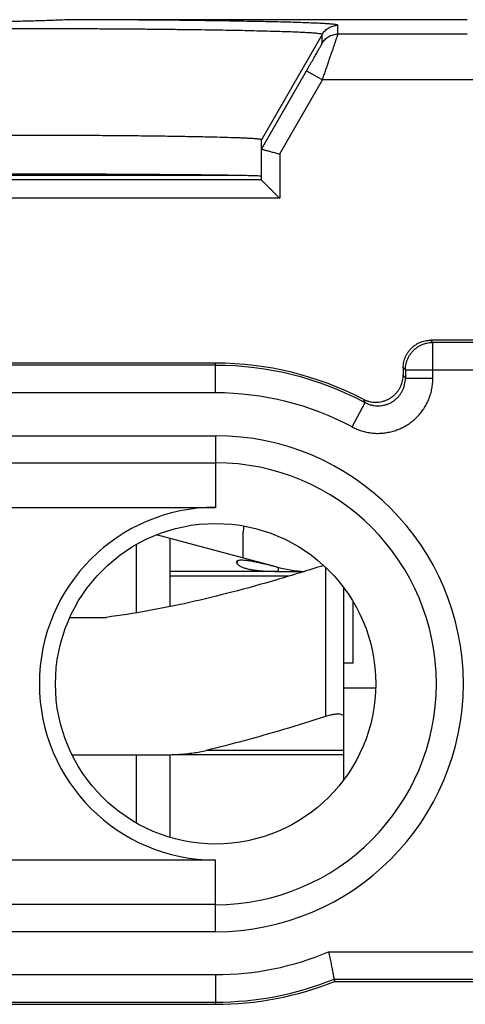
# Model space of a CAD drawing. Extents: x -15.5 to 9.3, y -25.8 to 24.3.
# Drawn here: x -8 to -3.1, y 6.7 to 17.5 of the extents above; entities that cross this region are included whole.
import ezdxf

# ---------------------------------------------------------------- set-up
doc = ezdxf.new("R2010")
doc.units = 0
doc.header["$LTSCALE"] = 16.335
doc.layers.get('0').update_dxf_attribs({"linetype": 'CONTINUOUS'})

msp = doc.modelspace()

# ---------------------------------------------------------------- linework, layer by layer
at = {"color": 7, "linetype": 'CONTINUOUS'}
for p, q in [((-3.066, 17.493), (-7.288, 17.493)), ((-5.316, 15.743), (-5.316, 16.182)), ((-5.316, 15.743), (-10.816, 15.743)), ((-5.606, 15.793), (-8.916, 15.793)), ((7.368, 13.993), (-3.466, 13.993)), ((-5.816, 13.743), (-13.5, 13.743)), ((-3.766, 13.693), (-3.766, 13.616)), ((-11.947, 12.169), (-5.816, 12.169)), ((-5.154, 11.519), (-6.462, 11.87)), ((-6.316, 11.831), (-6.316, 11.085)), ((-5.516, 11.616), (-5.516, 11.899)), ((-6.684, 11.763), (-6.684, 11.017)), ((-5.129, 11.468), (-6.316, 11.468)), ((-4.416, 9.193), (-4.416, 11.293)), ((-4.316, 11.144), (-4.316, 10.468)), ((-7.409, 10.968), (-7.009, 10.968)), ((-4.316, 10.468), (-4.416, 10.468)), ((-4.067, 10.193), (-4.416, 10.193)), ((-7.385, 9.468), (-6.375, 9.468)), ((-6.684, 9.468), (-6.684, 8.724)), ((-6.316, 9.468), (-6.316, 8.566)), ((-4.416, 9.468), (-6.235, 9.468)), ((-5.816, 8.317), (-11.947, 8.317)), ((-4.522, 7.017), (-4.517, 6.993)), ((-4.517, 6.993), (7.368, 6.993)), ((-13.5, 6.743), (-5.816, 6.743))]:
    msp.add_line(p, q, dxfattribs=at)
at = {"color": 9, "linetype": 'CONTINUOUS'}
for p, q in [((-4.479, 17.336), (-4.479, 17.432)), ((-4.652, 17.332), (-5.316, 16.182)), ((-4.652, 17.236), (-4.652, 17.332)), ((-3.066, 17.336), (-4.479, 17.336)), ((-5.316, 16.081), (-4.822, 16.936)), ((-4.822, 16.936), (-4.649, 16.836)), ((-5.116, 16.027), (-4.649, 16.836)), ((-2.566, 16.836), (-4.649, 16.836)), ((-5.116, 16.027), (-5.116, 15.543)), ((-5.116, 15.543), (-11.016, 15.543)), ((-3.442, 13.97), (-3.466, 13.993)), ((-3.442, 13.577), (-3.442, 13.97)), ((7.321, 13.97), (-3.442, 13.97)), ((-5.816, 13.72), (-13.453, 13.72)), ((-5.816, 13.42), (-5.816, 13.743)), ((-3.742, 13.67), (-3.766, 13.693)), ((-3.742, 13.67), (-3.742, 13.577)), ((-3.742, 13.67), (7.621, 13.67)), ((-3.442, 13.577), (-3.742, 13.577)), ((-5.816, 13.42), (-13.753, 13.42)), ((-4.324, 13.047), (-4.183, 13.312)), ((-12.432, 12.95), (-5.816, 12.95)), ((-5.816, 12.95), (-5.816, 12.169)), ((-12.432, 12.655), (-5.816, 12.655)), ((-5.58, 11.582), (-5.584, 11.556)), ((-5.131, 11.512), (-5.132, 11.469)), ((-4.616, 11.517), (-4.616, 9.885)), ((-5.012, 11.418), (-6.316, 11.418)), ((-4.416, 9.515), (-5.918, 9.515)), ((-5.816, 7.536), (-5.816, 8.317)), ((-5.816, 7.832), (-12.432, 7.832)), ((-5.816, 7.536), (-12.432, 7.536)), ((-4.581, 7.317), (7.621, 7.317)), ((-13.753, 7.067), (-5.816, 7.067)), ((-5.816, 7.067), (-5.816, 6.743)), ((-4.522, 7.017), (7.321, 7.017)), ((-13.453, 6.767), (-5.816, 6.767))]:
    msp.add_line(p, q, dxfattribs=at)
at = {"color": 7, "linetype": 'CONTINUOUS'}
msp.add_circle((-5.816, 10.243), 1.75, dxfattribs=at)
for centre, radius, start, end in [((-5.816, 10.243), 3.5, 62.5786, 90), ((-5.816, 10.243), 1.926, 90.0002, 270), ((-5.316, 11.899), 0.2, 160.7015, 180), ((-4.766, 12.968), 1.5, 255, 267.0876), ((-5.816, 10.243), 3.5, 270, 291.7868)]:
    msp.add_arc(centre, radius, start, end, dxfattribs=at)
at = {"color": 9, "linetype": 'CONTINUOUS'}
for radius, start, end in [(3.476, 61.9883, 90), (3.176, 61.9883, 90), (2.707, 270, 90), (2.412, 270, 90), (3.176, 270, 292.8838), (3.476, 270, 291.8615)]:
    msp.add_arc((-5.816, 10.243), radius, start, end, dxfattribs=at)
at = {"color": 7, "linetype": 'CONTINUOUS'}
for points, knots in [([(-7.288, 17.493), (-7.355, 17.493), (-7.487, 17.49), (-7.684, 17.482), (-7.876, 17.476), (-8.066, 17.473), (-8.256, 17.476), (-8.449, 17.482), (-8.645, 17.49), (-8.777, 17.493), (-8.844, 17.493)], [0, 0, 0, 0, 0.127949, 0.25533, 0.378922, 0.500002, 0.62108, 0.744671, 0.872055, 1, 1, 1, 1]), ([(-5.316, 16.182), (-5.316, 16.182), (-5.316, 16.182), (-5.316, 16.183), (-5.317, 16.183), (-5.318, 16.184), (-5.32, 16.184), (-5.325, 16.186), (-5.332, 16.187), (-5.344, 16.189), (-5.359, 16.19), (-5.382, 16.192), (-5.413, 16.195), (-5.454, 16.197), (-5.502, 16.199), (-5.581, 16.203), (-5.695, 16.206), (-5.852, 16.211), (-6.033, 16.214), (-6.236, 16.218), (-6.459, 16.221), (-6.699, 16.224), (-6.954, 16.226), (-7.222, 16.228), (-7.498, 16.229), (-7.876, 16.23), (-8.256, 16.23), (-8.634, 16.229), (-8.91, 16.228), (-9.178, 16.226), (-9.433, 16.224), (-9.673, 16.221), (-9.896, 16.218), (-10.099, 16.214), (-10.28, 16.211), (-10.437, 16.206), (-10.551, 16.203), (-10.63, 16.199), (-10.678, 16.197), (-10.719, 16.195), (-10.75, 16.192), (-10.773, 16.19), (-10.788, 16.189), (-10.8, 16.187), (-10.807, 16.186), (-10.812, 16.184), (-10.814, 16.184), (-10.815, 16.183), (-10.816, 16.183), (-10.816, 16.182), (-10.816, 16.182), (-10.816, 16.182)], [0, 0, 0, 0, 0.000079, 0.000175, 0.000297, 0.000452, 0.000866, 0.001425, 0.00299, 0.005155, 0.007922, 0.01129, 0.017459, 0.024952, 0.033747, 0.043819, 0.067685, 0.096271, 0.129264, 0.166289, 0.206943, 0.250772, 0.297303, 0.346027, 0.396417, 0.447927, 0.552073, 0.603583, 0.653973, 0.702697, 0.749228, 0.793057, 0.833711, 0.870736, 0.903729, 0.932315, 0.956181, 0.966253, 0.975048, 0.982541, 0.98871, 0.992078, 0.994845, 0.99701, 0.998575, 0.999134, 0.999548, 0.999703, 0.999825, 0.999921, 1, 1, 1, 1]), ([(-5.316, 16.081), (-5.315, 16.08), (-5.313, 16.08), (-5.309, 16.079), (-5.301, 16.077), (-5.291, 16.074), (-5.278, 16.07), (-5.263, 16.066), (-5.246, 16.062), (-5.227, 16.057), (-5.207, 16.051), (-5.185, 16.046), (-5.163, 16.039), (-5.139, 16.033), (-5.124, 16.029), (-5.116, 16.027)], [0, 0, 0, 0, 0.008611, 0.032055, 0.069817, 0.121179, 0.185235, 0.260904, 0.346954, 0.442032, 0.544685, 0.653388, 0.766572, 0.882643, 1, 1, 1, 1]), ([(-5.316, 15.782), (-5.316, 15.784), (-5.328, 15.783), (-5.342, 15.787), (-5.373, 15.787), (-5.413, 15.789), (-5.466, 15.79), (-5.529, 15.792), (-5.603, 15.793), (-5.688, 15.794), (-5.783, 15.796), (-5.887, 15.797), (-6.001, 15.798), (-6.124, 15.799), (-6.255, 15.8), (-6.394, 15.801), (-6.54, 15.802), (-6.693, 15.803), (-6.851, 15.804), (-7.015, 15.805), (-7.183, 15.805), (-7.355, 15.806), (-7.53, 15.806), (-7.708, 15.806), (-7.886, 15.806), (-8.066, 15.806), (-8.246, 15.806), (-8.424, 15.806), (-8.602, 15.806), (-8.777, 15.806), (-8.949, 15.805), (-9.117, 15.805), (-9.281, 15.804), (-9.439, 15.803), (-9.592, 15.802), (-9.738, 15.801), (-9.877, 15.8), (-10.008, 15.799), (-10.131, 15.798), (-10.245, 15.797), (-10.349, 15.796), (-10.444, 15.794), (-10.529, 15.793), (-10.603, 15.792), (-10.666, 15.79), (-10.719, 15.789), (-10.759, 15.787), (-10.79, 15.787), (-10.804, 15.783), (-10.816, 15.784), (-10.816, 15.782)], [0, 0, 0, 0, 0.001108, 0.004327, 0.009664, 0.017098, 0.026598, 0.038125, 0.051629, 0.067053, 0.08433, 0.103387, 0.124142, 0.146506, 0.170384, 0.195672, 0.222264, 0.250045, 0.278896, 0.308693, 0.33931, 0.370615, 0.402473, 0.434749, 0.467305, 0.5, 0.532695, 0.565251, 0.597527, 0.629385, 0.66069, 0.691307, 0.721104, 0.749955, 0.777736, 0.804328, 0.829616, 0.853494, 0.875858, 0.896613, 0.91567, 0.932947, 0.948371, 0.961875, 0.973402, 0.982902, 0.990336, 0.995673, 0.998892, 1, 1, 1, 1]), ([(-5.116, 15.543), (-5.12, 15.547), (-5.127, 15.554), (-5.139, 15.566), (-5.15, 15.577), (-5.161, 15.589), (-5.173, 15.6), (-5.184, 15.611), (-5.196, 15.623), (-5.207, 15.634), (-5.218, 15.645), (-5.228, 15.655), (-5.239, 15.666), (-5.249, 15.676), (-5.258, 15.686), (-5.268, 15.695), (-5.276, 15.703), (-5.284, 15.712), (-5.292, 15.719), (-5.299, 15.726), (-5.304, 15.731), (-5.309, 15.736), (-5.313, 15.74), (-5.315, 15.742), (-5.316, 15.743), (-5.316, 15.743)], [0, 0, 0, 0, 0.056075, 0.112797, 0.169919, 0.227203, 0.284416, 0.341332, 0.39773, 0.453392, 0.508094, 0.561609, 0.613699, 0.664115, 0.712585, 0.758813, 0.802464, 0.843163, 0.880478, 0.913905, 0.942867, 0.966706, 0.984692, 0.996049, 1, 1, 1, 1]), ([(-3.766, 13.693), (-3.766, 13.704), (-3.765, 13.725), (-3.76, 13.756), (-3.752, 13.786), (-3.741, 13.815), (-3.726, 13.843), (-3.709, 13.87), (-3.689, 13.894), (-3.667, 13.916), (-3.643, 13.936), (-3.616, 13.953), (-3.588, 13.968), (-3.559, 13.979), (-3.528, 13.987), (-3.497, 13.992), (-3.476, 13.993), (-3.466, 13.993)], [0, 0, 0, 0, 0.066448, 0.133258, 0.199997, 0.266426, 0.333116, 0.400032, 0.466787, 0.533192, 0.599952, 0.666869, 0.733554, 0.799982, 0.866732, 0.933549, 1, 1, 1, 1]), ([(-4.204, 13.35), (-4.195, 13.345), (-4.175, 13.336), (-4.144, 13.326), (-4.112, 13.319), (-4.08, 13.316), (-4.048, 13.316), (-4.016, 13.32), (-3.984, 13.327), (-3.953, 13.338), (-3.924, 13.351), (-3.896, 13.368), (-3.871, 13.388), (-3.847, 13.41), (-3.826, 13.435), (-3.808, 13.462), (-3.793, 13.491), (-3.781, 13.521), (-3.772, 13.552), (-3.767, 13.584), (-3.766, 13.605), (-3.766, 13.616)], [0, 0, 0, 0, 0.052446, 0.105202, 0.157904, 0.210337, 0.262963, 0.315803, 0.368529, 0.420934, 0.473606, 0.526447, 0.579136, 0.631543, 0.684244, 0.737084, 0.789729, 0.842166, 0.894826, 0.947559, 1, 1, 1, 1]), ([(-4.636, 11.535), (-4.806, 11.481), (-5.139, 11.378), (-5.628, 11.242), (-6.097, 11.128), (-6.555, 11.035), (-6.858, 10.988), (-7.009, 10.968)], [0, 0, 0, 0, 0.21948, 0.427335, 0.623251, 0.812806, 1, 1, 1, 1]), ([(-5.154, 11.518), (-5.179, 11.524), (-5.227, 11.536), (-5.296, 11.553), (-5.358, 11.567), (-5.413, 11.578), (-5.462, 11.586), (-5.504, 11.59), (-5.536, 11.592), (-5.557, 11.59), (-5.57, 11.587), (-5.577, 11.584), (-5.583, 11.581), (-5.587, 11.577), (-5.588, 11.574), (-5.589, 11.572), (-5.589, 11.571)], [0, 0, 0, 0, 0.172795, 0.333281, 0.472839, 0.596218, 0.708588, 0.803209, 0.873307, 0.923553, 0.943485, 0.960455, 0.974724, 0.986887, 0.998013, 1, 1, 1, 1]), ([(-5.589, 11.571), (-5.589, 11.57), (-5.589, 11.567), (-5.587, 11.561), (-5.585, 11.558), (-5.584, 11.556)], [0, 0, 0, 0, 0.256317, 0.601507, 1, 1, 1, 1]), ([(-5.584, 11.556), (-5.582, 11.554), (-5.578, 11.549), (-5.571, 11.543), (-5.566, 11.539), (-5.563, 11.537)], [0, 0, 0, 0, 0.298124, 0.674883, 1, 1, 1, 1]), ([(-5.563, 11.537), (-5.558, 11.533), (-5.548, 11.527), (-5.532, 11.52), (-5.509, 11.51), (-5.478, 11.5), (-5.437, 11.491), (-5.393, 11.484), (-5.342, 11.478), (-5.254, 11.471), (-5.183, 11.47), (-5.131, 11.469)], [0, 0, 0, 0, 0.041973, 0.080058, 0.121511, 0.210147, 0.301801, 0.401878, 0.517157, 0.648789, 1, 1, 1, 1]), ([(-5.131, 11.469), (-5.09, 11.469), (-5.006, 11.468), (-4.912, 11.468), (-4.858, 11.468), (-4.849, 11.468)], [0, 0, 0, 0, 0.434754, 0.899892, 1, 1, 1, 1]), ([(-4.416, 9.885), (-4.416, 9.89), (-4.423, 9.903), (-4.446, 9.91), (-4.478, 9.912), (-4.518, 9.909), (-4.565, 9.9), (-4.599, 9.89), (-4.616, 9.885)], [0, 0, 0, 0, 0.076193, 0.179034, 0.325954, 0.516187, 0.743945, 1, 1, 1, 1]), ([(-4.616, 9.885), (-4.769, 9.835), (-5.064, 9.744), (-5.498, 9.62), (-5.78, 9.548), (-5.918, 9.515)], [0, 0, 0, 0, 0.355908, 0.686045, 1, 1, 1, 1]), ([(-6.375, 9.468), (-6.32, 9.468), (-6.214, 9.471), (-6.062, 9.486), (-5.964, 9.504), (-5.918, 9.515)], [0, 0, 0, 0, 0.355841, 0.688985, 1, 1, 1, 1]), ([(-4.581, 7.317), (-4.579, 7.306), (-4.574, 7.284), (-4.568, 7.251), (-4.561, 7.22), (-4.555, 7.189), (-4.549, 7.16), (-4.544, 7.133), (-4.539, 7.108), (-4.535, 7.085), (-4.531, 7.065), (-4.528, 7.049), (-4.525, 7.036), (-4.523, 7.026), (-4.522, 7.02), (-4.522, 7.017), (-4.522, 7.017)], [0, 0, 0, 0, 0.110009, 0.218848, 0.325205, 0.427777, 0.52529, 0.616515, 0.70028, 0.775495, 0.841163, 0.8964, 0.940448, 0.972687, 0.992645, 1, 1, 1, 1])]:
    msp.add_open_spline(points, degree=3, knots=knots, dxfattribs=at)
at = {"color": 9, "linetype": 'CONTINUOUS'}
for points, knots in [([(-4.479, 17.432), (-4.478, 17.434), (-4.49, 17.437), (-4.504, 17.44), (-4.536, 17.443), (-4.577, 17.447), (-4.632, 17.45), (-4.698, 17.454), (-4.776, 17.457), (-4.866, 17.46), (-4.967, 17.464), (-5.078, 17.467), (-5.2, 17.47), (-5.332, 17.473), (-5.473, 17.475), (-5.624, 17.478), (-5.783, 17.48), (-5.95, 17.483), (-6.124, 17.485), (-6.305, 17.487), (-6.492, 17.488), (-6.685, 17.49), (-6.883, 17.491), (-7.084, 17.492), (-7.22, 17.493), (-7.288, 17.493)], [0, 0, 0, 0, 0.002215, 0.008577, 0.0193, 0.034384, 0.053788, 0.077441, 0.105269, 0.137173, 0.173027, 0.212727, 0.256158, 0.303145, 0.353498, 0.407056, 0.463661, 0.523109, 0.585176, 0.649643, 0.71628, 0.78487, 0.855198, 0.927006, 1, 1, 1, 1]), ([(-4.479, 17.432), (-4.478, 17.434), (-4.49, 17.437), (-4.504, 17.44), (-4.536, 17.443), (-4.577, 17.447), (-4.632, 17.45), (-4.698, 17.454), (-4.776, 17.457), (-4.866, 17.46), (-4.967, 17.464), (-5.078, 17.467), (-5.2, 17.47), (-5.332, 17.473), (-5.473, 17.475), (-5.624, 17.478), (-5.783, 17.48), (-5.95, 17.483), (-6.124, 17.485), (-6.305, 17.487), (-6.492, 17.488), (-6.685, 17.49), (-6.883, 17.491), (-7.084, 17.492), (-7.22, 17.493), (-7.288, 17.493)], [0, 0, 0, 0, 0.002215, 0.008577, 0.0193, 0.034384, 0.053788, 0.077441, 0.105269, 0.137173, 0.173027, 0.212727, 0.256158, 0.303145, 0.353498, 0.407056, 0.463661, 0.523109, 0.585176, 0.649643, 0.71628, 0.78487, 0.855198, 0.927006, 1, 1, 1, 1]), ([(-4.652, 17.332), (-4.648, 17.338), (-4.64, 17.351), (-4.625, 17.369), (-4.608, 17.385), (-4.589, 17.399), (-4.569, 17.411), (-4.547, 17.42), (-4.525, 17.427), (-4.502, 17.431), (-4.487, 17.432), (-4.479, 17.432)], [0, 0, 0, 0, 0.1111, 0.222206, 0.333314, 0.444424, 0.555536, 0.66665, 0.777765, 0.888882, 1, 1, 1, 1]), ([(-7.326, 17.392), (-7.387, 17.393), (-7.509, 17.393), (-7.694, 17.394), (-7.88, 17.394), (-8.066, 17.394), (-8.252, 17.394), (-8.438, 17.394), (-8.623, 17.393), (-8.745, 17.393), (-8.806, 17.392)], [0, 0, 0, 0, 0.123678, 0.248465, 0.374028, 0.5, 0.625972, 0.751535, 0.876322, 1, 1, 1, 1]), ([(-4.652, 17.332), (-4.651, 17.334), (-4.662, 17.337), (-4.676, 17.339), (-4.706, 17.343), (-4.745, 17.347), (-4.797, 17.35), (-4.86, 17.353), (-4.935, 17.357), (-5.02, 17.36), (-5.116, 17.363), (-5.222, 17.366), (-5.338, 17.369), (-5.463, 17.372), (-5.598, 17.375), (-5.741, 17.377), (-5.892, 17.38), (-6.051, 17.382), (-6.217, 17.384), (-6.39, 17.386), (-6.568, 17.388), (-6.751, 17.389), (-6.939, 17.39), (-7.131, 17.392), (-7.261, 17.392), (-7.326, 17.392)], [0, 0, 0, 0, 0.002214, 0.00855, 0.019243, 0.034297, 0.053673, 0.077303, 0.105107, 0.136989, 0.17283, 0.21252, 0.255939, 0.302923, 0.353281, 0.406843, 0.463453, 0.522917, 0.585006, 0.649489, 0.716149, 0.784773, 0.855132, 0.926967, 1, 1, 1, 1]), ([(-4.652, 17.332), (-4.651, 17.334), (-4.662, 17.337), (-4.676, 17.339), (-4.706, 17.343), (-4.745, 17.347), (-4.797, 17.35), (-4.86, 17.353), (-4.935, 17.357), (-5.02, 17.36), (-5.116, 17.363), (-5.222, 17.366), (-5.338, 17.369), (-5.463, 17.372), (-5.598, 17.375), (-5.741, 17.377), (-5.892, 17.38), (-6.051, 17.382), (-6.217, 17.384), (-6.39, 17.386), (-6.568, 17.388), (-6.751, 17.389), (-6.939, 17.39), (-7.131, 17.392), (-7.261, 17.392), (-7.326, 17.392)], [0, 0, 0, 0, 0.002214, 0.00855, 0.019243, 0.034297, 0.053673, 0.077303, 0.105107, 0.136989, 0.17283, 0.21252, 0.255939, 0.302923, 0.353281, 0.406843, 0.463453, 0.522917, 0.585006, 0.649489, 0.716149, 0.784773, 0.855132, 0.926967, 1, 1, 1, 1]), ([(-4.652, 17.236), (-4.648, 17.243), (-4.638, 17.258), (-4.621, 17.278), (-4.601, 17.295), (-4.579, 17.31), (-4.556, 17.321), (-4.531, 17.33), (-4.505, 17.335), (-4.488, 17.336), (-4.479, 17.336)], [0, 0, 0, 0, 0.124992, 0.249987, 0.374985, 0.499984, 0.624986, 0.74999, 0.874995, 1, 1, 1, 1]), ([(-4.652, 17.236), (-4.648, 17.243), (-4.638, 17.258), (-4.621, 17.278), (-4.601, 17.295), (-4.579, 17.31), (-4.556, 17.321), (-4.531, 17.33), (-4.505, 17.335), (-4.488, 17.336), (-4.479, 17.336)], [0, 0, 0, 0, 0.124992, 0.249987, 0.374985, 0.499984, 0.624986, 0.74999, 0.874995, 1, 1, 1, 1]), ([(-4.649, 16.836), (-4.643, 16.853), (-4.632, 16.886), (-4.615, 16.935), (-4.598, 16.984), (-4.582, 17.03), (-4.567, 17.075), (-4.552, 17.117), (-4.539, 17.156), (-4.527, 17.191), (-4.516, 17.223), (-4.506, 17.252), (-4.498, 17.276), (-4.491, 17.296), (-4.486, 17.312), (-4.482, 17.324), (-4.48, 17.331), (-4.479, 17.335), (-4.479, 17.336)], [0, 0, 0, 0, 0.100502, 0.19982, 0.296846, 0.390527, 0.479883, 0.564039, 0.64222, 0.713773, 0.778144, 0.834874, 0.883607, 0.924083, 0.956097, 0.97948, 0.994125, 1, 1, 1, 1]), ([(-4.649, 16.836), (-4.643, 16.853), (-4.632, 16.886), (-4.615, 16.935), (-4.598, 16.984), (-4.582, 17.03), (-4.567, 17.075), (-4.552, 17.117), (-4.539, 17.156), (-4.527, 17.191), (-4.516, 17.223), (-4.506, 17.252), (-4.498, 17.276), (-4.491, 17.296), (-4.486, 17.312), (-4.482, 17.324), (-4.48, 17.331), (-4.479, 17.335), (-4.479, 17.336)], [0, 0, 0, 0, 0.100502, 0.19982, 0.296846, 0.390527, 0.479883, 0.564039, 0.64222, 0.713773, 0.778144, 0.834874, 0.883607, 0.924083, 0.956097, 0.97948, 0.994125, 1, 1, 1, 1]), ([(-4.822, 16.936), (-4.816, 16.946), (-4.805, 16.966), (-4.788, 16.996), (-4.771, 17.025), (-4.755, 17.052), (-4.74, 17.079), (-4.726, 17.104), (-4.712, 17.128), (-4.7, 17.149), (-4.689, 17.168), (-4.68, 17.185), (-4.671, 17.2), (-4.665, 17.212), (-4.659, 17.222), (-4.655, 17.229), (-4.653, 17.233), (-4.652, 17.235), (-4.652, 17.236)], [0, 0, 0, 0, 0.100687, 0.200214, 0.29742, 0.39125, 0.480722, 0.56496, 0.643189, 0.714756, 0.779106, 0.835783, 0.884431, 0.924791, 0.956662, 0.979875, 0.994328, 1, 1, 1, 1]), ([(-4.822, 16.936), (-4.816, 16.946), (-4.805, 16.966), (-4.788, 16.996), (-4.771, 17.025), (-4.755, 17.052), (-4.74, 17.079), (-4.726, 17.104), (-4.712, 17.128), (-4.7, 17.149), (-4.689, 17.168), (-4.68, 17.185), (-4.671, 17.2), (-4.665, 17.212), (-4.659, 17.222), (-4.655, 17.229), (-4.653, 17.233), (-4.652, 17.235), (-4.652, 17.236)], [0, 0, 0, 0, 0.100687, 0.200214, 0.29742, 0.39125, 0.480722, 0.56496, 0.643189, 0.714756, 0.779106, 0.835783, 0.884431, 0.924791, 0.956662, 0.979875, 0.994328, 1, 1, 1, 1]), ([(-3.742, 13.67), (-3.742, 13.681), (-3.741, 13.703), (-3.736, 13.736), (-3.726, 13.769), (-3.713, 13.8), (-3.697, 13.829), (-3.677, 13.857), (-3.655, 13.882), (-3.63, 13.905), (-3.602, 13.924), (-3.573, 13.94), (-3.542, 13.953), (-3.509, 13.963), (-3.476, 13.968), (-3.454, 13.97), (-3.442, 13.97)], [0, 0, 0, 0, 0.071389, 0.142819, 0.214249, 0.28568, 0.357112, 0.428544, 0.499977, 0.571409, 0.642842, 0.714275, 0.785707, 0.857138, 0.92857, 1, 1, 1, 1]), ([(-3.742, 13.67), (-3.742, 13.681), (-3.741, 13.703), (-3.736, 13.736), (-3.726, 13.769), (-3.713, 13.8), (-3.697, 13.829), (-3.677, 13.857), (-3.655, 13.882), (-3.63, 13.905), (-3.602, 13.924), (-3.573, 13.94), (-3.542, 13.953), (-3.509, 13.963), (-3.476, 13.968), (-3.454, 13.97), (-3.442, 13.97)], [0, 0, 0, 0, 0.071389, 0.142819, 0.214249, 0.28568, 0.357112, 0.428544, 0.499977, 0.571409, 0.642842, 0.714275, 0.785707, 0.857138, 0.92857, 1, 1, 1, 1]), ([(-4.324, 13.047), (-4.308, 13.039), (-4.274, 13.023), (-4.221, 13.003), (-4.167, 12.989), (-4.111, 12.98), (-4.055, 12.976), (-3.999, 12.978), (-3.943, 12.985), (-3.888, 12.996), (-3.834, 13.013), (-3.783, 13.035), (-3.733, 13.062), (-3.686, 13.093), (-3.643, 13.129), (-3.602, 13.168), (-3.566, 13.211), (-3.534, 13.257), (-3.506, 13.306), (-3.483, 13.357), (-3.465, 13.411), (-3.452, 13.465), (-3.444, 13.521), (-3.442, 13.558), (-3.442, 13.577)], [0, 0, 0, 0, 0.045389, 0.09086, 0.136318, 0.181781, 0.227241, 0.2727, 0.318157, 0.363614, 0.40907, 0.454526, 0.499982, 0.54544, 0.590898, 0.636357, 0.681817, 0.727277, 0.772739, 0.8182, 0.863665, 0.909127, 0.954598, 1, 1, 1, 1]), ([(-4.183, 13.312), (-4.173, 13.307), (-4.152, 13.297), (-4.12, 13.287), (-4.086, 13.28), (-4.052, 13.277), (-4.017, 13.278), (-3.983, 13.282), (-3.95, 13.291), (-3.918, 13.303), (-3.888, 13.319), (-3.859, 13.339), (-3.833, 13.361), (-3.81, 13.386), (-3.79, 13.414), (-3.773, 13.444), (-3.759, 13.476), (-3.75, 13.509), (-3.744, 13.543), (-3.742, 13.566), (-3.742, 13.577)], [0, 0, 0, 0, 0.055589, 0.111172, 0.166748, 0.222315, 0.27787, 0.333417, 0.388954, 0.444483, 0.500005, 0.555527, 0.611054, 0.666589, 0.722134, 0.777689, 0.833254, 0.888829, 0.944411, 1, 1, 1, 1]), ([(-4.183, 13.312), (-4.173, 13.307), (-4.152, 13.297), (-4.12, 13.287), (-4.086, 13.28), (-4.052, 13.277), (-4.017, 13.278), (-3.983, 13.282), (-3.95, 13.291), (-3.918, 13.303), (-3.888, 13.319), (-3.859, 13.339), (-3.833, 13.361), (-3.81, 13.386), (-3.79, 13.414), (-3.773, 13.444), (-3.759, 13.476), (-3.75, 13.509), (-3.744, 13.543), (-3.742, 13.566), (-3.742, 13.577)], [0, 0, 0, 0, 0.055589, 0.111172, 0.166748, 0.222315, 0.27787, 0.333417, 0.388954, 0.444483, 0.500005, 0.555527, 0.611054, 0.666589, 0.722134, 0.777689, 0.833254, 0.888829, 0.944411, 1, 1, 1, 1]), ([(-3.766, 13.616), (-3.763, 13.612), (-3.758, 13.603), (-3.75, 13.59), (-3.745, 13.581), (-3.742, 13.577)], [0, 0, 0, 0, 0.332012, 0.66534, 1, 1, 1, 1]), ([(-4.204, 13.35), (-4.202, 13.346), (-4.197, 13.337), (-4.19, 13.325), (-4.186, 13.316), (-4.183, 13.312)], [0, 0, 0, 0, 0.332097, 0.665425, 1, 1, 1, 1])]:
    msp.add_open_spline(points, degree=3, knots=knots, dxfattribs=at)

doc.saveas('drawing.dxf')
